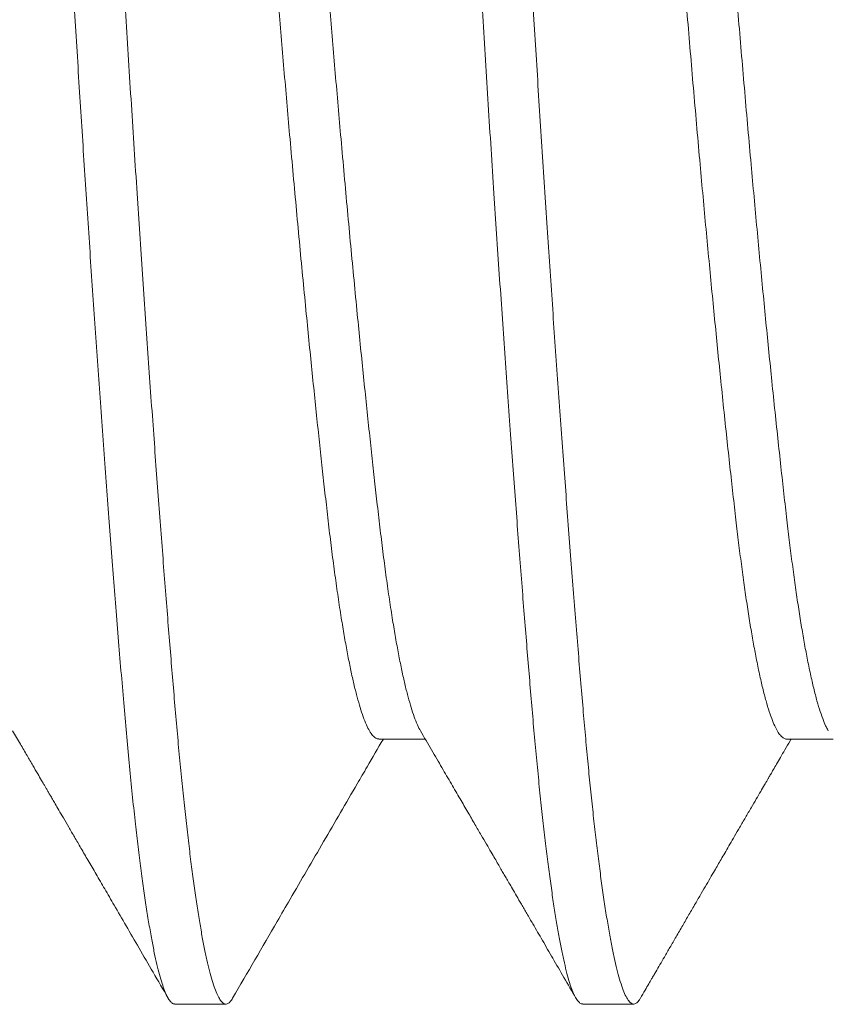
# Model space of a CAD drawing. Extents: x -3213 to 434, y -37 to 1050.
# Drawn here: x 271 to 271, y -2 to -2 of the extents above; entities that cross this region are included whole.
import ezdxf

# ---------------------------------------------------------------- set-up
doc = ezdxf.new("R2010")
doc.units = 0
doc.header["$LTSCALE"] = 0.1
doc.header["$MEASUREMENT"] = 0
doc.layers.get('0').update_dxf_attribs({"linetype": 'CONTINUOUS', "lineweight": 15})

msp = doc.modelspace()

# ---------------------------------------------------------------- linework, layer by layer
for p, q in [((271.1032226677544, -1.678813827201639), (271.1089165426779, -1.678813827201639)), ((271.153222793787, -1.678813827261012), (271.1589158379546, -1.678813827261012)), ((271.0782232445774, -1.711289779944694), (271.0844731399555, -1.711289779944694)), ((271.1282231399555, -1.711289779944694), (271.1344731490782, -1.711289779944694))]:
    msp.add_line(p, q)
at = {"color": 8}
for points, knots in [([(271.0782232445774, -1.711273451202432), (271.078202069873, -1.711278501742429), (271.0780806089737, -1.711307472306389), (271.0778617613094, -1.711170004321618), (271.0775619834837, -1.710858022885022), (271.0772616523378, -1.710350413167378), (271.0769565076772, -1.709660596399887), (271.0766472336772, -1.708781973895428), (271.0763344707491, -1.707715715931004), (271.0760189051323, -1.706461979671092), (271.0757012382949, -1.705022291521503), (271.0753771217144, -1.703373127586959), (271.0750472609346, -1.701507538925698), (271.0747124604557, -1.699419758200394), (271.0743786307772, -1.697144023472335), (271.0740466077503, -1.694686837565415), (271.0737172094072, -1.692055556341645), (271.073381430743, -1.689174173554806), (271.0730404303825, -1.686034174781598), (271.0726956221745, -1.68262928885399), (271.0723574506517, -1.679062940114138), (271.0720270609822, -1.675341412085475), (271.0716998454524, -1.671455981496893), (271.071363830663, -1.667394555103558), (271.071030881141, -1.663269192487748), (271.0707016255171, -1.65910399537991), (271.0703774732347, -1.654921825722754), (271.0700495332046, -1.650609962070023), (271.0697186035479, -1.646177907089099), (271.069385492299, -1.641635900774746), (271.0690560990143, -1.637065167564403), (271.0687312788353, -1.632481568846133), (271.0684117968389, -1.627899998721306), (271.0680933160099, -1.623259569460332), (271.0677765608368, -1.618571153933958), (271.0674622440123, -1.613845770656939), (271.0671510563565, -1.609094494223443), (271.0668436780977, -1.604328364577912), (271.0665359469328, -1.59948327170814), (271.0662288695609, -1.594569811562069), (271.0659227038964, -1.589598229154307), (271.0656236794481, -1.584636042035799), (271.0653198959862, -1.57966921403967), (271.0650099322378, -1.574684718001935), (271.0646990490528, -1.569764947582543), (271.0643881166469, -1.564921410384956), (271.0640780080502, -1.560164492258496), (271.063764562983, -1.555430134011802), (271.0634484689322, -1.550729404921031), (271.0631304326441, -1.546073349444145), (271.0628111758364, -1.541472896717595), (271.0624914290914, -1.53693877119497), (271.0621668654976, -1.532410804280461), (271.0618382727174, -1.52790396030615), (271.0615065247459, -1.523434087126065), (271.0611775000095, -1.519081064008775), (271.0608519973633, -1.514854657653773), (271.0605307708828, -1.510763853711881), (271.0602051080537, -1.506698372310852), (271.059876072363, -1.502680928958485), (271.0595451414696, -1.498728761317539), (271.0592182852704, -1.494944711803656), (271.0588826655221, -1.491318745494143), (271.0585404933892, -1.487849466369882), (271.0581918646908, -1.48454974896295), (271.0578477979808, -1.48151933159774), (271.0575095641586, -1.478750862261153), (271.0571783261927, -1.476234782725429), (271.0568450065078, -1.473897799170247), (271.0565104360513, -1.471746699794993), (271.0561754563051, -1.469787378042854), (271.0558459693971, -1.468051413921573), (271.0555227516782, -1.466532272025022), (271.055206477126, -1.4652222760583), (271.0548927968997, -1.464099337216242), (271.0545823973879, -1.463164275774846), (271.054275950792, -1.462417019748729), (271.0539740639896, -1.461856775597129), (271.0536774454193, -1.461481474479202), (271.0533815335896, -1.461286837599987), (271.0530873543104, -1.461274779895989), (271.0527824333485, -1.461475244626316), (271.0525495386787, -1.461732226413874), (271.0524171614994, -1.461987202317191), (271.0523897192965, -1.462040059618703)], [0, 0, 0, 0, 0.002577440424525409, 0.01478453842257312, 0.02651674462352613, 0.03831899784109493, 0.0501831119609051, 0.06210062768126628, 0.07406284630504353, 0.08606086617826772, 0.0980856214152665, 0.1101279225024653, 0.1227523049191683, 0.1353750647503039, 0.1479855066577845, 0.1605729983170398, 0.173127024306314, 0.1856372385031659, 0.1992227097820617, 0.2127312161350569, 0.2261504224078194, 0.2394685013519591, 0.2527535127809166, 0.266140297354343, 0.2796203837103477, 0.2920488650502445, 0.3045358021866112, 0.3170711842441382, 0.3296447588195414, 0.3422460810639739, 0.3548645651842, 0.3669157606743078, 0.3789635558698085, 0.3909986540398154, 0.4030118176172185, 0.414993910793383, 0.4269359409294873, 0.4388290983193118, 0.4506647938736559, 0.4629933134193717, 0.475240385323429, 0.4874078209045193, 0.4996257554384472, 0.5119281343012789, 0.5243058406182253, 0.5361825617880426, 0.5481107709592422, 0.5600817210976609, 0.5720864706339478, 0.584115922642962, 0.5961608658054808, 0.6082120166967361, 0.620260062917545, 0.6328682874252143, 0.6454522798022841, 0.6580015423942185, 0.6705057530638434, 0.6829548151463833, 0.6953389045987972, 0.7087633872172048, 0.7220873852882168, 0.7353687049006914, 0.7487499594606061, 0.7622251771111983, 0.7757822132538161, 0.7894084523186973, 0.8019490141142979, 0.8145265116302008, 0.8271304801487139, 0.8397503203851109, 0.8523753519537878, 0.8649948678748215, 0.8770258870763105, 0.889032931231694, 0.9010068928200732, 0.9129388164847544, 0.9248199383699033, 0.9366417232889882, 0.9483958993497077, 0.9600744897121707, 0.9722395656671002, 0.9844682085603768, 0.9967802111005098, 1, 1, 1, 1]), ([(271.0853060662121, -1.710543241907759), (271.0852834717862, -1.710586886003982), (271.0851606576375, -1.710824117636308), (271.0849416291094, -1.711074761378869), (271.08464979923, -1.711287773276753), (271.0843600436963, -1.71130621476374), (271.0840605714078, -1.71113958407844), (271.0837504529526, -1.710769327358365), (271.0834345775494, -1.710196330123994), (271.0831136426623, -1.709418161375469), (271.0827883763006, -1.708433884490733), (271.0824645448661, -1.707261545379838), (271.0821430586794, -1.705912826067889), (271.0818247567779, -1.704399920914527), (271.0815053616185, -1.70270447920173), (271.0811856048686, -1.700829982250641), (271.0808662213054, -1.698780740514353), (271.0805479428581, -1.696561859966964), (271.0802314926671, -1.694179196311937), (271.0799126256853, -1.691599222977816), (271.0795921948109, -1.688820594302927), (271.0792711181761, -1.685843327210835), (271.0789550784004, -1.68271996761557), (271.0786447781605, -1.679460614363125), (271.0783405303342, -1.676072538736394), (271.0780462143651, -1.672602766382882), (271.0777499151526, -1.669048986247534), (271.0774529610173, -1.665408844707359), (271.0771507620587, -1.661631622788763), (271.0768440464428, -1.657723710883163), (271.0765334182764, -1.653692232259504), (271.0762195527233, -1.649544994500404), (271.0759031372139, -1.645290439547368), (271.0755798229243, -1.64086840797434), (271.0752502867772, -1.636283679516838), (271.0749153078078, -1.63154270266587), (271.0745807892785, -1.626727819521806), (271.0742475722426, -1.621851350951816), (271.0739164867679, -1.616925844939006), (271.073578460927, -1.611814594166306), (271.0732346600021, -1.606527173606127), (271.0728863582748, -1.601076115562494), (271.0725445591854, -1.595629520489469), (271.0722093479153, -1.590201994069462), (271.071882785976, -1.584785698690895), (271.071551326142, -1.579365165812435), (271.0712219439997, -1.574078157085653), (271.0708959357627, -1.568931457077683), (271.0705744311314, -1.563937323264456), (271.0702486922924, -1.558958347400209), (271.0699194797629, -1.554007210528782), (271.0695875927206, -1.549096650704643), (271.0692589120395, -1.544313012721249), (271.0689343100859, -1.539665115720043), (271.0686145726021, -1.535160225022183), (271.0682953716354, -1.530736162623898), (271.0679774373226, -1.526402841358122), (271.0676614906836, -1.522169712004812), (271.0673482370643, -1.518045689783891), (271.0670383635952, -1.514039089680709), (271.0667277089293, -1.510096470273242), (271.0664171613519, -1.506231807544156), (271.0661075322695, -1.502459329688905), (271.0658042245533, -1.498840170797495), (271.0655049869951, -1.495362853529942), (271.0651984310003, -1.492018030243417), (271.0648910102179, -1.488851975117358), (271.0645829715693, -1.485866611586959), (271.0642753330021, -1.483063171228951), (271.0639639262112, -1.480403611630793), (271.0636494338038, -1.477895601990044), (271.0633325477121, -1.475546221136016), (271.0630139816744, -1.473361889687796), (271.0626944608127, -1.471348313276808), (271.0623696489159, -1.469481296923293), (271.0620403132405, -1.467775121499942), (271.0617073107412, -1.466243825166645), (271.06137653953, -1.464916462220815), (271.0610488064866, -1.463794576124842), (271.0607249074612, -1.462879435934058), (271.0603959611927, -1.462147055718875), (271.0600633699653, -1.461627060934875), (271.0597524070679, -1.461328161149895), (271.0595580037859, -1.461315431058226), (271.0594732855172, -1.461309883459863)], [0, 0, 0, 0, 0.002650750045055426, 0.01440840375919447, 0.02609084402019287, 0.03770309785367854, 0.04992379932157628, 0.06222867502655927, 0.07460859658581967, 0.08705407684105367, 0.09955530965365259, 0.1121022135061305, 0.1241120119027212, 0.1361449116579216, 0.1481916857265266, 0.1602430424414944, 0.1722896687412901, 0.18432227364833, 0.1963316314882391, 0.2083086243453307, 0.2208113905226974, 0.2332587058263625, 0.2456407551141493, 0.2579480409568042, 0.2701714235542913, 0.2823374196880199, 0.2940211146019422, 0.3057798985641644, 0.3176057750651675, 0.3294904544669028, 0.3414253859517317, 0.3534017923192556, 0.3654107073043342, 0.3774430150378879, 0.390063250120401, 0.402688352226353, 0.4153076143580636, 0.4279103594326511, 0.4404859947455648, 0.4530240653520785, 0.4666468847013558, 0.4801997885520316, 0.4936701857534141, 0.50704595959145, 0.5203243430860468, 0.533654310264538, 0.547084118115161, 0.5594724982051509, 0.5719252645231787, 0.584432575157795, 0.5969843183417399, 0.6095701597872948, 0.6221795927932943, 0.6342281896443975, 0.6462792998911306, 0.6583236116232513, 0.6703518446590787, 0.6823547936382119, 0.6943233702402347, 0.7062486440467083, 0.718121881593113, 0.7304953677156187, 0.7427929627392477, 0.7550055727288086, 0.7671752768304609, 0.7794276191146026, 0.7917608600767309, 0.8036005299938048, 0.8154971240183287, 0.8274420379239943, 0.8394264491893001, 0.8514413548261476, 0.8634776112607508, 0.8755259758345255, 0.8875771494578296, 0.9001949770087303, 0.9127949979689306, 0.9253666335177051, 0.9378994489584751, 0.9503832050910506, 0.9628079071288039, 0.9762832105653269, 0.9896645503129843, 1, 1, 1, 1]), ([(271.1282231399555, -1.711268787709104), (271.1281868876566, -1.711274158500176), (271.1280504314202, -1.711294374540545), (271.1278105791548, -1.711131706066213), (271.1275004508569, -1.710771458364336), (271.1271845781156, -1.710195754367094), (271.1268636425094, -1.709418316761758), (271.126538376342, -1.708433842546087), (271.1262145448555, -1.707261556100365), (271.1258930586822, -1.705912823242672), (271.1255747567772, -1.704399921673117), (271.1252553616187, -1.702704478998273), (271.1249356048685, -1.700829982305139), (271.1246162213055, -1.698780740499773), (271.1242979428581, -1.696561859970858), (271.123981492667, -1.694179196310914), (271.1236626256853, -1.6915992229781), (271.1233421948108, -1.688820594302856), (271.1230211181761, -1.685843327210863), (271.1227050784005, -1.682719967615556), (271.1223947781606, -1.679460614363125), (271.1220905303343, -1.676072538736394), (271.1217962143651, -1.672602766382882), (271.1214999151526, -1.669048986247534), (271.1212029610174, -1.665408844707359), (271.1209007620588, -1.661631622788763), (271.1205940464428, -1.657723710883163), (271.1202834182765, -1.653692232259504), (271.1199695527232, -1.649544994500404), (271.1196531372138, -1.645290439547368), (271.1193298229243, -1.64086840797434), (271.1190002867771, -1.636283679516838), (271.1186653078079, -1.63154270266587), (271.1183307892784, -1.626727819521806), (271.1179975722426, -1.621851350951816), (271.1176664867679, -1.616925844939006), (271.117328460927, -1.611814594166306), (271.1169846600021, -1.606527173606127), (271.1166363582748, -1.601076115562494), (271.1162945591855, -1.595629520489469), (271.1159593479154, -1.590201994069462), (271.115632785976, -1.584785698690895), (271.115301326142, -1.579365165812435), (271.1149719439996, -1.574078157085653), (271.1146459357626, -1.568931457077683), (271.1143244311314, -1.563937323264456), (271.1139986922923, -1.558958347400209), (271.113669479763, -1.554007210528782), (271.1133375927207, -1.549096650704643), (271.1130089120395, -1.544313012721249), (271.1126843100859, -1.539665115720043), (271.1123645726021, -1.535160225022183), (271.1120453716354, -1.530736162623898), (271.1117274373227, -1.526402841358122), (271.1114114906835, -1.522169712004812), (271.1110982370642, -1.518045689783891), (271.1107883635951, -1.514039089680709), (271.1104777089294, -1.510096470273242), (271.1101671613518, -1.506231807544156), (271.1098575322695, -1.502459329688905), (271.1095542245533, -1.498840170797495), (271.109254986995, -1.495362853529942), (271.1089484310003, -1.492018030243417), (271.1086410102179, -1.488851975117372), (271.1083329715693, -1.485866611586902), (271.108025333002, -1.483063171229107), (271.1077139262111, -1.480403611630225), (271.1073994338037, -1.477895601992133), (271.1070825477121, -1.475546221128171), (271.1067639816744, -1.47336188971717), (271.106444460813, -1.471348313167072), (271.1061196489152, -1.469481297341106), (271.1057903132437, -1.467775119859782), (271.1054573107294, -1.466243831263045), (271.1051265395738, -1.464916439556861), (271.1047988063237, -1.463794660283684), (271.1044749080654, -1.462879123808692), (271.1041459588694, -1.462148256010126), (271.1038133794298, -1.461622171385331), (271.1034777411135, -1.461322486658604), (271.1031509537704, -1.461253557986781), (271.1028197648209, -1.461437410814726), (271.102565378516, -1.461702857387097), (271.1024203004642, -1.461984562725393), (271.1023896681955, -1.462044042939768)], [0, 0, 0, 0, 0.004421242227544798, 0.01664187083470059, 0.02894667317708847, 0.04132652092632475, 0.05377192698066874, 0.06627308525997672, 0.07881991430686952, 0.09082964110013816, 0.1028624691142846, 0.1149091713591159, 0.1269604562229879, 0.139007010699891, 0.1510395438676347, 0.1630488301068485, 0.1750257515562072, 0.1875284431911409, 0.1999756842829753, 0.2123576597480523, 0.2246648722137427, 0.2368881819345027, 0.2490541055336467, 0.2607377307885005, 0.2724964446439677, 0.284322250638205, 0.2962068591825873, 0.3081417195104563, 0.320118054473744, 0.3321268978607675, 0.344159133856797, 0.3567792936965186, 0.3694043205306616, 0.3820235074253816, 0.3946261773614544, 0.4072017376974839, 0.419739733551077, 0.4333624716800798, 0.4469152947273228, 0.4603856116171834, 0.4737613057078489, 0.4870396100357239, 0.5003694977399474, 0.5137992255210452, 0.5261875317505805, 0.5386402238242783, 0.5511474598893673, 0.5636991282388747, 0.5762848946466956, 0.5888942524743064, 0.6009427774907683, 0.6129938158878753, 0.6250380558109028, 0.6370662171334995, 0.6490690945501475, 0.6610375997946157, 0.6729628025017094, 0.684835969258978, 0.6972093816098283, 0.70950690331427, 0.7217194404913312, 0.7338890720362916, 0.7461413412710463, 0.7584745087014636, 0.7703141080295344, 0.7822106311256695, 0.7941554738148592, 0.8061398136282031, 0.8181546476312788, 0.8301908323048153, 0.8422391250453336, 0.8542902268186334, 0.8669079791410966, 0.8795079249790235, 0.8920794855747608, 0.9046122262939418, 0.9170959079974236, 0.9295205359581682, 0.9429957590539179, 0.9563770190210206, 0.9696583440003008, 0.982982347455364, 0.9964068354984272, 1, 1, 1, 1]), ([(271.1353064493989, -1.710534598819338), (271.13524414327, -1.71064438789192), (271.1350680096378, -1.710954751390732), (271.1347832794813, -1.711218080094243), (271.1344550114703, -1.711330012826538), (271.134125781923, -1.711197753569722), (271.1337883038117, -1.710831276588793), (271.1334442444913, -1.710222812894516), (271.1330940413063, -1.709370552474981), (271.1327486856194, -1.708303556456217), (271.1324094579487, -1.707045133776392), (271.1320775021738, -1.705618603546883), (271.1317437151851, -1.703989378794988), (271.1314089314818, -1.702160707811318), (271.1310739944215, -1.700136864945692), (271.1307447993543, -1.69795655997139), (271.1304221088103, -1.695635610164077), (271.1301065819332, -1.69318973558474), (271.1297938694366, -1.690589428313389), (271.1294846549779, -1.68784213096926), (271.1291795853942, -1.684955842689833), (271.1288793192458, -1.681939044279305), (271.1285843252797, -1.678800627224279), (271.1282906241959, -1.675493666286387), (271.1279957981881, -1.672002746844798), (271.1276890540339, -1.668310564326122), (271.127376687563, -1.664463495056156), (271.1270587074301, -1.660467691990691), (271.1267359844541, -1.656330742562703), (271.1264141918937, -1.652126083778471), (271.126094257187, -1.647869033674867), (271.125777025759, -1.643574366330812), (271.1254582404896, -1.639185150143378), (271.1251386281771, -1.63471112168361), (271.1248189225422, -1.630162445479273), (271.1244998579992, -1.625549633085727), (271.1241821635367, -1.620883456654456), (271.1238615736989, -1.6161005026637), (271.1235389312515, -1.611209851356792), (271.1232151586336, -1.606221952168811), (271.1228959613979, -1.601225008961167), (271.1225821747523, -1.596231461557581), (271.122274032461, -1.591253494617648), (271.1219775667397, -1.58636505787223), (271.1216858388606, -1.581552949714792), (271.1213921134596, -1.576802642241676), (271.1210932061359, -1.572037148413715), (271.1207892783932, -1.56726702833487), (271.120481061035, -1.562503065338563), (271.1201691718588, -1.557756225518988), (271.1198542942651, -1.553037561781922), (271.1195320784616, -1.548283706194086), (271.1192031715275, -1.543508789588715), (271.1188683244759, -1.538728223609541), (271.1185334259347, -1.53402740599917), (271.1181993203313, -1.529418101314024), (271.1178668444011, -1.524911560061328), (271.1175268762977, -1.520386069432492), (271.1171805417753, -1.51586456177971), (271.1168291371074, -1.51137206978318), (271.116483597299, -1.50704924637394), (271.1161447155008, -1.50290570002001), (271.1158132545069, -1.498943820156784), (271.1154866945669, -1.495150723320153), (271.1151608809706, -1.491618143498799), (271.1148384271753, -1.48832761989725), (271.1145198283648, -1.485273858206954), (271.1141965762129, -1.482370906253907), (271.1138693727345, -1.479628052280974), (271.1135390110245, -1.477053937876137), (271.1132113447904, -1.474692857611844), (271.112887261369, -1.47254212401184), (271.1125675646272, -1.470597721632062), (271.1122479381195, -1.468830762623954), (271.1119291153101, -1.467245061289178), (271.1116118236548, -1.465843580622606), (271.1112967798905, -1.464628462799952), (271.1109846800006, -1.463600830477718), (271.110671351117, -1.462748275796971), (271.1103576165673, -1.462079027413553), (271.1100445399157, -1.461608752344334), (271.1097493912445, -1.461332806815664), (271.1095610066375, -1.461310556498747), (271.1094732083218, -1.461300186541353)], [0, 0, 0, 0, 0.007333553090885693, 0.02073127263270017, 0.03402566400574676, 0.04733178348021137, 0.0607403104910566, 0.07423947775054733, 0.08781700362833815, 0.1014601531411056, 0.114012986506591, 0.1265996017647582, 0.1392094878769509, 0.1518320152887732, 0.1644564897839764, 0.1770722071691043, 0.189096594194657, 0.2010941009126738, 0.2130556637431629, 0.224972383968119, 0.2368355664233794, 0.2486367558978553, 0.260367770880728, 0.272020734351029, 0.2841916937676104, 0.2964465263728363, 0.3087819817717113, 0.3211887858252805, 0.3336573208191471, 0.3461776668058166, 0.3581679640843766, 0.3701871679943876, 0.3822261147023779, 0.3942755486688054, 0.4063261654528462, 0.418368655090112, 0.430393745535222, 0.4423922456597207, 0.4549236280110484, 0.4674056447284752, 0.4798283092412351, 0.4921819266242619, 0.50445713586253, 0.5166449481673963, 0.5282768739025056, 0.539988799803696, 0.5517729307047127, 0.5636211596317697, 0.575525097800219, 0.5874761076373124, 0.5994653385399097, 0.6114837650208821, 0.6240957513357408, 0.6367190850419712, 0.6493430677923011, 0.6619569979135158, 0.6745502251871568, 0.6871122049685103, 0.7007681678533934, 0.7143613920001431, 0.727879050624497, 0.7413087558425159, 0.7546386211514051, 0.7679169031706101, 0.7812925747889874, 0.7936371796535004, 0.8060519849013265, 0.8185273339053715, 0.8310532730727394, 0.843619597237632, 0.8562158981552213, 0.8682579776236635, 0.8803084794012743, 0.8923580940607996, 0.9043975163177155, 0.9164174884178503, 0.9284088429680727, 0.9403625447139765, 0.9522697307914473, 0.9646845360392684, 0.9770291409037766, 0.9892942275300022, 1, 1, 1, 1]), ([(271.1782231490782, -1.711283678109412), (271.1782170866855, -1.71128569476801), (271.1781014107675, -1.711324174432677), (271.1778758981537, -1.711181716258226), (271.1775382723376, -1.71083561931272), (271.1771942530038, -1.710221638367686), (271.1768440390013, -1.709370870530508), (271.1764986861834, -1.708303478629448), (271.1761594578024, -1.707045153950746), (271.1758275022132, -1.705618598124092), (271.1754937151745, -1.703989380250791), (271.1751589314847, -1.70216070742096), (271.1748239944208, -1.70013686505037), (271.1744947993545, -1.697956559944801), (271.1741721088102, -1.69563561017104), (271.1738565819333, -1.693189735582893), (271.1735438694367, -1.690589428313887), (271.1732346549779, -1.687842130969118), (271.1729295853942, -1.684955842689861), (271.1726293192459, -1.681939044279305), (271.1723343252797, -1.678800627224293), (271.1720406241959, -1.675493666286387), (271.1717457981881, -1.672002746844798), (271.171439054034, -1.668310564326122), (271.1711266875629, -1.664463495056156), (271.1708087074301, -1.660467691990691), (271.170485984454, -1.656330742562703), (271.1701641918937, -1.652126083778471), (271.169844257187, -1.647869033674867), (271.169527025759, -1.643574366330812), (271.1692082404895, -1.639185150143378), (271.168888628177, -1.63471112168361), (271.1685689225422, -1.630162445479273), (271.1682498579993, -1.625549633085727), (271.1679321635366, -1.620883456654456), (271.167611573699, -1.6161005026637), (271.1672889312515, -1.611209851356792), (271.1669651586336, -1.606221952168811), (271.166645961398, -1.601225008961167), (271.1663321747523, -1.596231461557581), (271.166024032461, -1.591253494617648), (271.1657275667397, -1.58636505787223), (271.1654358388606, -1.581552949714792), (271.1651421134595, -1.576802642241676), (271.164843206136, -1.572037148413715), (271.1645392783932, -1.56726702833487), (271.164231061035, -1.562503065338563), (271.1639191718588, -1.557756225518988), (271.163604294265, -1.553037561781922), (271.1632820784616, -1.548283706194086), (271.1629531715275, -1.543508789588715), (271.1626183244759, -1.538728223609541), (271.1622834259348, -1.53402740599917), (271.1619493203314, -1.529418101314024), (271.1616168444011, -1.524911560061328), (271.1612768762977, -1.520386069432492), (271.1609305417753, -1.51586456177971), (271.1605791371073, -1.51137206978318), (271.160233597299, -1.50704924637394), (271.1598947155009, -1.50290570002001), (271.1595632545068, -1.498943820156784), (271.159236694567, -1.495150723320153), (271.1589108809706, -1.491618143498799), (271.1585884271752, -1.48832761989725), (271.1582698283648, -1.485273858206911), (271.1579465762128, -1.482370906254035), (271.1576193727345, -1.479628052280519), (271.1572890110244, -1.477053937877857), (271.1569613447904, -1.47469285760552), (271.156637261369, -1.472542124034264), (271.1563175646273, -1.470597721548161), (271.1559979381188, -1.468830762936976), (271.1556791153123, -1.467245060122893), (271.1553618236464, -1.465843584963197), (271.1550467799213, -1.464628446664124), (271.1547346798859, -1.463600890393382), (271.1544213515509, -1.462748049122171), (271.1541076148749, -1.462079911621844), (271.1537945461662, -1.461605486616394), (271.1534870637072, -1.461333368231083), (271.1531870378865, -1.461257171088691), (271.1528848601293, -1.461385804027246), (271.1526186233579, -1.461642244130376), (271.1524520175185, -1.461933294359129), (271.1523897655175, -1.46204204480391)], [0, 0, 0, 0, 0.0007359246930420741, 0.01404210675278041, 0.02745069683057276, 0.04094992758333661, 0.05452751732295997, 0.06817073100622037, 0.08072362341390167, 0.0933102978731577, 0.1059202432958936, 0.1185428300777174, 0.1311673639520802, 0.1437831406751787, 0.1558075842573822, 0.1678051474056185, 0.1797667664972652, 0.1916835427724617, 0.2035467810261481, 0.2153480260074662, 0.2270790961671157, 0.2387321144470784, 0.2509031311097132, 0.2631580213554898, 0.2754935347741244, 0.2879003971830411, 0.3003689908226065, 0.3128893956986677, 0.3248797493735375, 0.3368990098158206, 0.3489380131489432, 0.3609875037898297, 0.3730381772538929, 0.3850807235329551, 0.3971058705380245, 0.4091044270974151, 0.421635868390044, 0.4341179438165809, 0.446540666759288, 0.4588943422474991, 0.4711696092221593, 0.4833574788523465, 0.4949894592981667, 0.5067014402863484, 0.5184856266139724, 0.5303339112691215, 0.5422379054276909, 0.554188971476306, 0.5661782587701975, 0.5781967417797853, 0.5908087874150655, 0.6034321804950897, 0.6160562226222663, 0.6286702120730452, 0.6412634985788745, 0.653825537445444, 0.6674815645610878, 0.6810748526435068, 0.6945925748481078, 0.7080223432326854, 0.721352271238537, 0.7346306157120822, 0.7480063502428714, 0.7603510131701785, 0.7727658768109856, 0.7852412844927792, 0.7977672825758462, 0.8103336658463887, 0.8229300260106232, 0.8349721621189327, 0.847022720576025, 0.8590723919108592, 0.871111870795144, 0.8831318994311641, 0.8951233103826692, 0.907077068352756, 0.9189843104356235, 0.9313991740764258, 0.943743837003728, 0.956008981318734, 0.9681870764718344, 0.9803860052069234, 0.9926712627328378, 1, 1, 1, 1]), ([(271.1583325422506, -1.677794345240374), (271.1582531814907, -1.677658106440235), (271.1580567303265, -1.677320858271786), (271.1577267485371, -1.676548801725675), (271.1573432753714, -1.67548473371251), (271.1569441500583, -1.674161757360212), (271.1565429114698, -1.67262615145181), (271.1561409546415, -1.670880041109458), (271.1557518724285, -1.66898938478265), (271.1553768920384, -1.666982002536018), (271.1550169223582, -1.664884538344255), (271.1546608893561, -1.662639782102888), (271.154309780014, -1.660256181905924), (271.1539646110322, -1.657742846992848), (271.1536260624802, -1.655109448397967), (271.1532841946834, -1.652269773210621), (271.1529351825105, -1.64920111943009), (271.1525647282022, -1.645879785719716), (271.1521865327501, -1.64239594364466), (271.1518008612562, -1.638758371267572), (271.1514211484118, -1.635092718241724), (271.1510490567138, -1.631423431471221), (271.1506860687724, -1.627772722950725), (271.150321321356, -1.624033269389502), (271.1499559041499, -1.620215995447156), (271.149590913372, -1.616332334204573), (271.149227440837, -1.612394082136889), (271.1488546013362, -1.608281390335835), (271.1484738565579, -1.604002448116349), (271.1480868750117, -1.599568674912478), (271.147707065752, -1.595130556324891), (271.1473350130772, -1.590703904259756), (271.1469839452612, -1.586423663286228), (271.1466443392419, -1.582279455917631), (271.1463072051805, -1.578257630633304), (271.1459635275938, -1.574224008832958), (271.1456136315182, -1.570190374043024), (271.1452586144903, -1.56616874295027), (271.144899428666, -1.562171294237844), (271.1445250135137, -1.558077901649584), (271.1441362446662, -1.553907224180323), (271.1437343247047, -1.549681335897889), (271.1433328162054, -1.545545493008023), (271.1429331749373, -1.541514445238919), (271.1425487658378, -1.53771988329787), (271.1421805480602, -1.53416163072106), (271.1418291432911, -1.530836319753918), (271.1414836046139, -1.527636607487667), (271.1411447233572, -1.524569591519525), (271.140813260203, -1.521637009353656), (271.1404866827204, -1.518829265318049), (271.1401401888979, -1.516048421805623), (271.1397751229815, -1.513307673125853), (271.1393910376768, -1.510634685222259), (271.1390006730905, -1.508126449098969), (271.1386052926638, -1.505794455692568), (271.1382184104071, -1.503714251540631), (271.1378416132093, -1.501874420671358), (271.1374762039387, -1.500261494724215), (271.1371111608094, -1.49882124006375), (271.1367475757193, -1.497557506684105), (271.1363865258238, -1.496473207403385), (271.1360290679208, -1.495569673383374), (271.1356645429498, -1.494825127340052), (271.1352945912307, -1.494254788628711), (271.1349207291146, -1.493901368265471), (271.1346491070859, -1.493748482916049), (271.1345007971794, -1.493778626378701), (271.1344730609403, -1.493784263670948)], [0, 0, 0, 0, 0.01003600530148592, 0.0248433221870248, 0.04119678723905915, 0.05760010854704295, 0.07403336945878435, 0.09047643059197635, 0.1069090793833035, 0.1218221270438282, 0.1366949549649235, 0.1515128386604768, 0.1662613859326346, 0.1809266184609056, 0.1954950472516453, 0.2099537410026795, 0.2258127141575364, 0.2418035056671202, 0.2579153017641067, 0.2741302892559855, 0.2904299238356365, 0.3053053751417574, 0.320220220137087, 0.3351594776355503, 0.3501080162689409, 0.3650506473726146, 0.3799722187644234, 0.3948577079546098, 0.4111721346792918, 0.4274057388855541, 0.4435398428052147, 0.4595564764322964, 0.4754384878973358, 0.4898711010905183, 0.5044162409608471, 0.5190611086450965, 0.5337923334386251, 0.5485960394758232, 0.5634579196805074, 0.5783633160813568, 0.5947914114895299, 0.6112339980123623, 0.6276708666337062, 0.6440818510472112, 0.66044697771245, 0.6752682948817598, 0.6900210650638127, 0.7046912849043001, 0.71926543636208, 0.7337305554890632, 0.748139349676892, 0.7626544900444692, 0.7787397333678816, 0.7949323758634702, 0.8112140327811684, 0.8275656796515604, 0.8439677812851013, 0.8589060785257888, 0.8738544999002141, 0.8887978574683116, 0.9037209945639985, 0.9186088790749463, 0.9334466947868554, 0.9482199294010754, 0.9643787798243643, 0.9804242656754071, 0.9963390358800428, 1, 1, 1, 1]), ([(271.1032228705583, -1.678794725132024), (271.103186704203, -1.678799917506938), (271.103030097256, -1.678822401442021), (271.1027490757214, -1.678661625737805), (271.1023747386516, -1.678289967019468), (271.1019925740657, -1.677687054420447), (271.1016037330311, -1.676868548616882), (271.1012215386735, -1.675860878745668), (271.1008476786325, -1.674688909719935), (271.1004835789364, -1.673375810795919), (271.1001183243787, -1.671887158493265), (271.099753008693, -1.670227104826454), (271.0993887274094, -1.668400862565905), (271.0990265649841, -1.666414602588533), (271.0986556972109, -1.664204583080137), (271.0982776213527, -1.661761145853406), (271.0978940491514, -1.659076965389191), (271.0975182266502, -1.656241313156572), (271.0971505861571, -1.653265031646827), (271.0968027403889, -1.650239150490025), (271.0964578232999, -1.647171709761126), (271.096117116104, -1.644067165224174), (271.0957698248626, -1.640831815904734), (271.0954169759991, -1.637473006158944), (271.0950595145183, -1.633998992605557), (271.0946984650271, -1.630418847845123), (271.0943227400105, -1.626619676642905), (271.0939332937368, -1.622602201061158), (271.0935313998408, -1.618370520580003), (271.0931306529533, -1.614065280141775), (271.0927325005716, -1.609702417563897), (271.0923502096285, -1.60543063093384), (271.0919846667655, -1.601269422244757), (271.0916363650177, -1.597234591775463), (271.0912945666383, -1.593203072959101), (271.0909593566379, -1.589185677504036), (271.0906327814007, -1.58517641328392), (271.0903013169172, -1.581164127289172), (271.0899510301234, -1.577002334170631), (271.0895820044838, -1.572697053246502), (271.0891945949281, -1.568264190067326), (271.0888015253192, -1.563852874448374), (271.0884041412251, -1.559479396937933), (271.0880159951164, -1.55529104981912), (271.0876386284499, -1.55129605974996), (271.0872732868891, -1.547499269013928), (271.0869089194543, -1.543783396007443), (271.0865466119703, -1.540159207664532), (271.086187426273, -1.536636859696872), (271.0858324108339, -1.533225772894314), (271.0854709535023, -1.529825924895862), (271.0851048677933, -1.526459506343018), (271.0847350207283, -1.523149651484134), (271.0843755695041, -1.519995455638922), (271.084010315474, -1.51698763859166), (271.0836476423773, -1.514207864095967), (271.083289281592, -1.51164785625703), (271.0829367067414, -1.50930193242043), (271.0825794776473, -1.507097274241518), (271.0822186000186, -1.505042127377338), (271.0818551276079, -1.503143937676628), (271.0814901371278, -1.501409362395892), (271.0811125526698, -1.499791673834084), (271.0807235887789, -1.498317474379251), (271.0803246492775, -1.497008879972613), (271.0799296566605, -1.495930774046885), (271.079609105159, -1.49518933407238), (271.079422285561, -1.494887343398448), (271.0793638949744, -1.494792956017379)], [0, 0, 0, 0, 0.004781934324226877, 0.02070665207864407, 0.03676088814869397, 0.05292723172713797, 0.06918748590169982, 0.0855227819679531, 0.1004220994023949, 0.1153525119379132, 0.1302989434472106, 0.1452462190263418, 0.1601791585575125, 0.175082670353232, 0.1899418434235021, 0.2062179813481319, 0.2224037815838462, 0.2384809090333902, 0.2544317937680892, 0.2702782324980185, 0.2847750439932497, 0.2993773469799518, 0.3140720170070036, 0.328845393876883, 0.343683352466332, 0.3585713803369461, 0.3734946611317674, 0.3899327562289256, 0.4063751399806529, 0.4228016058748089, 0.4391920661750535, 0.4555267004965795, 0.4703118333520496, 0.4850205832822574, 0.4996392074893927, 0.5141544876273719, 0.5285634205615702, 0.5430286789772918, 0.5576029707737185, 0.5737448648375133, 0.5899849613623853, 0.6063045368689813, 0.622684292002874, 0.6391044855170834, 0.654050424696967, 0.6689980520004049, 0.68393218513672, 0.6988377250658518, 0.7136997483797994, 0.7285035969660854, 0.7432349636107699, 0.7593389348688696, 0.7753206714153109, 0.7911744892174889, 0.8070950195146787, 0.8231455823543361, 0.8378354746076309, 0.8526048454866195, 0.8674395937196613, 0.8823252262464438, 0.8972469413223001, 0.912189716312811, 0.9271383988899297, 0.9435703609690452, 0.9599709658421659, 0.9763203179824932, 0.9925989000215834, 1, 1, 1, 1]), ([(271.1083324110289, -1.677794187567104), (271.1083024965982, -1.677748590864924), (271.1081445808148, -1.677507889678695), (271.1078534857838, -1.676857195343546), (271.107471598585, -1.675863629806573), (271.1070976631722, -1.674688199800913), (271.1067335830876, -1.673376001413276), (271.1063683232659, -1.671887107389297), (271.1060030089909, -1.670227118506221), (271.1056387273298, -1.668400858910376), (271.1052765650053, -1.666414603561025), (271.1049056972046, -1.664204582792069), (271.1045276213545, -1.661761145933072), (271.1041440491509, -1.659076965368046), (271.1037682266503, -1.656241313162171), (271.1034005861571, -1.653265031645335), (271.1030527403889, -1.65023915049038), (271.1027078233, -1.647171709761027), (271.1023671161039, -1.644067165224202), (271.1020198248626, -1.64083181590472), (271.1016669759991, -1.637473006158944), (271.1013095145183, -1.633998992605557), (271.1009484650272, -1.630418847845123), (271.1005727400104, -1.626619676642905), (271.1001832937368, -1.622602201061158), (271.0997813998408, -1.618370520580003), (271.0993806529532, -1.614065280141775), (271.0989825005715, -1.609702417563897), (271.0986002096284, -1.60543063093384), (271.0982346667655, -1.601269422244757), (271.0978863650178, -1.597234591775463), (271.0975445666384, -1.593203072959101), (271.0972093566379, -1.589185677504036), (271.0968827814007, -1.58517641328392), (271.0965513169172, -1.581164127289172), (271.0962010301234, -1.577002334170631), (271.0958320044837, -1.572697053246502), (271.0954445949282, -1.568264190067326), (271.0950515253193, -1.563852874448374), (271.0946541412251, -1.559479396937933), (271.0942659951164, -1.55529104981912), (271.0938886284499, -1.55129605974996), (271.0935232868891, -1.547499269013928), (271.0931589194544, -1.543783396007443), (271.0927966119704, -1.540159207664532), (271.092437426273, -1.536636859696872), (271.0920824108339, -1.533225772894314), (271.0917209535023, -1.52982592489589), (271.0913548677934, -1.526459506342961), (271.0909850207283, -1.523149651484418), (271.0906255695041, -1.519995455637899), (271.090260315474, -1.516987638595525), (271.089897642377, -1.514207864081955), (271.089539281593, -1.511647856304522), (271.0891867067376, -1.509301932241259), (271.0888294776615, -1.507097274914502), (271.0884685999653, -1.505042124853917), (271.0881051278075, -1.503143947124032), (271.087740136382, -1.501409327079545), (271.0873625555713, -1.499791811217294), (271.086973576757, -1.498316905179239), (271.0865746938489, -1.49701099030297), (271.0861794912265, -1.4959229412071), (271.085789346451, -1.495055589848947), (271.0853979118059, -1.494390964354894), (271.0850069038055, -1.49396185527941), (271.0846976491308, -1.493760331462527), (271.0845214596143, -1.493786256827208), (271.0844731715932, -1.493793362156639)], [0, 0, 0, 0, 0.003800071275754157, 0.02006025918590644, 0.03639548868193657, 0.05129474539811021, 0.06622509708864042, 0.0811714676876687, 0.09611868235309087, 0.1110515610289754, 0.1259550120893337, 0.1408141246049335, 0.1570901962004237, 0.1732759304751459, 0.1893529924065654, 0.2053038121376091, 0.2211501862895253, 0.2356469387067959, 0.2502491821856345, 0.2649437923284051, 0.2797171089932543, 0.294555007114487, 0.3094429743128407, 0.3243661942917374, 0.340804222399742, 0.3572465391448382, 0.3736729380972323, 0.3900633316024464, 0.4063978993564459, 0.4211829719589774, 0.435891661947525, 0.4505102265802838, 0.4650254475650385, 0.4794343217794024, 0.4938995212457497, 0.508473753648465, 0.524615581930196, 0.5408556122728058, 0.5571751212732435, 0.5735548096557318, 0.5899749362537406, 0.6049208145253614, 0.6198683809136569, 0.6348024531898218, 0.6497079323753273, 0.6645698951229891, 0.6793736833800652, 0.6941049899909212, 0.7102088956215014, 0.7261905670385588, 0.7420443202326523, 0.7579647856498882, 0.7740152830796784, 0.7887051154681625, 0.8034744261584461, 0.8183091139363546, 0.8331946858006383, 0.8481163400669507, 0.8630590541620936, 0.8780076758197695, 0.8944395709347249, 0.9108401089714735, 0.9271893944842957, 0.9434679101842859, 0.9596566549131842, 0.9767077828368202, 0.9936163337357864, 1, 1, 1, 1]), ([(271.1532229206297, -1.678809364179601), (271.1532169343944, -1.67881083726421), (271.1531013341103, -1.67883928402499), (271.1528758891598, -1.678733819179671), (271.1525382651249, -1.678477657326868), (271.1521942465431, -1.678023186497883), (271.1518440325534, -1.677393449669113), (271.1514768508364, -1.676553444103222), (271.1510932467247, -1.675483433713184), (271.1506941577596, -1.674162106850135), (271.1502929094028, -1.672626057648118), (271.149890955197, -1.670880066314057), (271.149501872295, -1.668989378721692), (271.1491268920726, -1.666982004088526), (271.1487669223491, -1.664884537930378), (271.1484108893585, -1.662639782213065), (271.1480597800135, -1.660256181876649), (271.1477146110324, -1.657742847000621), (271.1473760624801, -1.655109448395921), (271.1470341946833, -1.652269773211218), (271.1466851825105, -1.64920111942992), (271.1463147282021, -1.645879785719744), (271.1459365327501, -1.642395943644646), (271.1455508612562, -1.638758371267572), (271.1451711484118, -1.635092718241724), (271.1447990567137, -1.631423431471221), (271.1444360687724, -1.627772722950725), (271.144071321356, -1.624033269389502), (271.1437059041499, -1.620215995447156), (271.1433409133721, -1.616332334204573), (271.1429774408369, -1.612394082136889), (271.1426046013362, -1.608281390335835), (271.142223856558, -1.604002448116349), (271.1418368750117, -1.599568674912478), (271.141457065752, -1.595130556324891), (271.1410850130771, -1.590703904259756), (271.1407339452612, -1.586423663286228), (271.1403943392419, -1.582279455917631), (271.1400572051805, -1.578257630633304), (271.1397135275938, -1.574224008832958), (271.1393636315182, -1.570190374043024), (271.1390086144903, -1.56616874295027), (271.138649428666, -1.562171294237844), (271.1382750135136, -1.558077901649584), (271.1378862446662, -1.553907224180323), (271.1374843247047, -1.549681335897889), (271.1370828162054, -1.545545493008023), (271.1366831749373, -1.541514445238919), (271.1362987658378, -1.53771988329787), (271.1359305480602, -1.534161630721046), (271.1355791432912, -1.530836319753933), (271.1352336046139, -1.527636607487638), (271.1348947233572, -1.524569591519624), (271.134563260203, -1.521637009353258), (271.1342366827205, -1.518829265319541), (271.1338901888978, -1.516048421799711), (271.1335251229821, -1.513307673150608), (271.1331410376748, -1.51063468512932), (271.1327506730981, -1.508126449448456), (271.1323552926352, -1.50579445438065), (271.1319684105101, -1.503714256267488), (271.1315916128631, -1.50187440477079), (271.1312262052357, -1.500261554287308), (271.1308611559721, -1.498821017937688), (271.1304975937276, -1.497558333616071), (271.1301364588847, -1.49647013359605), (271.1297793163686, -1.495581081967076), (271.1295213856566, -1.495016880171734), (271.1293841829233, -1.494811672044806), (271.1293631957294, -1.494780282416743)], [0, 0, 0, 0, 0.0007885393058537351, 0.01522749528269892, 0.02977828111392167, 0.04442806475902315, 0.05916344584601704, 0.073970522775229, 0.09032372281521314, 0.1067267783032135, 0.1231597729097926, 0.1396025675790072, 0.1560349500750915, 0.1709477560658954, 0.1858203429690408, 0.2006379865370293, 0.2153862948052368, 0.230051289679694, 0.244619482385349, 0.2590779418295827, 0.2749366579857561, 0.2909271903605065, 0.3070387253617494, 0.3232534500856421, 0.3395528205255794, 0.3544280307712379, 0.3693426340677202, 0.3842816494717256, 0.3992299458602551, 0.4141723348148006, 0.4290936643987593, 0.4439789123658168, 0.4602930747110746, 0.4765264158476621, 0.4926602583100754, 0.5086766323835455, 0.5245583864765597, 0.5389907657855838, 0.5535356699482308, 0.5681803003086838, 0.5829112863789773, 0.5977147525183634, 0.6125763918825081, 0.6274815467376272, 0.6439093759243462, 0.6603516959908924, 0.6767882982486101, 0.693199016717949, 0.7095638781821583, 0.724384955168263, 0.7391374862779322, 0.7538074683837852, 0.7683813836637431, 0.782846268379801, 0.7972548290694643, 0.8117697342155094, 0.8278547168734727, 0.8440470969631815, 0.8603284900324986, 0.8766798719203044, 0.8930817077536269, 0.9080197629154176, 0.922967942046882, 0.937911057454079, 0.952833952716543, 0.9677215959655451, 0.9825591712268861, 0.9973321664370911, 1, 1, 1, 1])]:
    msp.add_open_spline(points, degree=3, knots=knots, dxfattribs=at)
for points, knots in [([(271.0583327251951, -1.677813292142291), (271.0586467225486, -1.678351328094594), (271.059236094898, -1.679361220406905), (271.0600619347971, -1.6807769323612), (271.0607717333982, -1.681994034769604), (271.0613654788722, -1.683012383497983), (271.0618024975508, -1.683762064059282), (271.0621063754245, -1.684283412545158), (271.0623155903065, -1.684642378284211), (271.0624816024617, -1.684927236084905), (271.0626141181734, -1.685154629112889), (271.0627177538055, -1.685332470679826), (271.0628248053472, -1.685516180019805), (271.0629921912046, -1.685803438580651), (271.0632325211257, -1.686215905900143), (271.0635848501314, -1.686820649527364), (271.0640300956544, -1.687584969573082), (271.0645860623537, -1.688539502683584), (271.0652239896884, -1.68963494841829), (271.0659412954955, -1.690866940660515), (271.0667329950368, -1.692226985152319), (271.0676141992933, -1.693741123179239), (271.0685849061391, -1.695409443005689), (271.0696451133841, -1.697232035154501), (271.0708717423685, -1.699341264654864), (271.0722763806401, -1.701757284425172), (271.0738705905379, -1.704500258958364), (271.0755891368573, -1.707458047752953), (271.076775985304, -1.709501538780033), (271.0773902058302, -1.710559090936146)], [0, 0, 0, 0, 0.04932639528773891, 0.09258553667724254, 0.1297735957426707, 0.1608872139824367, 0.1859235367376916, 0.1984840575753032, 0.2086692603367269, 0.2188225147557678, 0.2245907259407391, 0.2295086248479115, 0.2351204659769559, 0.241426300381351, 0.2558334402428611, 0.2729190044543894, 0.2968437437582485, 0.3258721538370903, 0.3603840902268641, 0.3972177160730153, 0.4387528679640234, 0.4849912371058671, 0.5359346276390008, 0.5915849878138101, 0.651944433706592, 0.7291310174931572, 0.812866011174453, 0.9031539895512047, 0.9999999999999999, 0.9999999999999999, 0.9999999999999999, 0.9999999999999999]), ([(271.1083326883062, -1.677813228945583), (271.1087873779568, -1.678592380049396), (271.1096634240124, -1.680093562780089), (271.1109268990742, -1.68226004008058), (271.1120899825008, -1.684255161983048), (271.113152643201, -1.686078719752759), (271.1141148969301, -1.687730501935649), (271.1149767478036, -1.689210342121656), (271.1157382019584, -1.690518101308898), (271.1163992650396, -1.691653667545042), (271.1169599421221, -1.692616949961989), (271.1174290303202, -1.693422984495884), (271.1178302962679, -1.694112555111859), (271.118187784745, -1.6947269519237), (271.1185167347953, -1.695292349214798), (271.1188429746355, -1.695853131220291), (271.1192019086512, -1.6964701602561), (271.119630154033, -1.697206407099189), (271.1201387543563, -1.698080896104786), (271.1207289023723, -1.699095724372784), (271.1213933524133, -1.700238482149958), (271.1222535416015, -1.701718105199747), (271.1233143087932, -1.703543104307629), (271.1245876848741, -1.705734425408908), (271.1259571388749, -1.708091625725332), (271.1269019612712, -1.709718427851344), (271.1273904288034, -1.710559474828203)], [0, 0, 0, 0, 0.07143161841801522, 0.1376265931859799, 0.1985799086147685, 0.2542868366951492, 0.3047429904370585, 0.3499443784628191, 0.3898874653545272, 0.4245692469207668, 0.4539873609008741, 0.4781402847959208, 0.4984109786319653, 0.5171588770442525, 0.5344233670139232, 0.5502042112996537, 0.5685283354155806, 0.590944083932256, 0.6176440426180052, 0.6486291668213287, 0.6838967260520727, 0.7223104920911754, 0.7841439205560898, 0.8510348442586761, 0.9229859047453746, 1, 1, 1, 1]), ([(271.0853056603927, -1.710559391872282), (271.0871232495083, -1.707430379267068), (271.0894690884369, -1.70339197503465), (271.0931868795695, -1.6969978861613), (271.0964604348601, -1.691371177263919), (271.0996117925389, -1.685960793961458), (271.1020527411716, -1.681773444263671), (271.1031185879597, -1.679946752714146), (271.1037796327972, -1.678813827201639)], [0, 0, 0, 0, 0.2955629778713023, 0.3814630784128435, 0.6041205181811, 0.8272582726060104, 0.8928645013511175, 1, 1, 1, 1]), ([(271.135305831725, -1.710559096882848), (271.1354939185278, -1.710235233881848), (271.1358330974994, -1.709651208219201), (271.1362864182827, -1.70887073043953), (271.1366369912143, -1.7082671902906), (271.1369212597991, -1.70777782467731), (271.1372633166282, -1.707189003468715), (271.1376992882946, -1.706438567561024), (271.1382801690078, -1.705438796465033), (271.1389389325241, -1.704305108579151), (271.1396883270247, -1.70301562894919), (271.1404659676369, -1.701677753462478), (271.1412549891818, -1.700320519206842), (271.1420132892114, -1.69901634724947), (271.1427301199799, -1.69778370143108), (271.1433795587856, -1.696667115515568), (271.1439609268004, -1.695667708731593), (271.1444543884515, -1.694819530144189), (271.1448898881413, -1.694071061303719), (271.1453088445064, -1.693351096631504), (271.1457725023197, -1.692554403438622), (271.1462923183858, -1.691661330389552), (271.146868294966, -1.690671916532851), (271.1475004344034, -1.689586207523933), (271.1481758691237, -1.68842635680109), (271.1488491166133, -1.687270500078315), (271.1494730817591, -1.686199471693827), (271.1500135313346, -1.685271967828628), (271.1504688637865, -1.684490665966125), (271.1507998352429, -1.683922832273241), (271.1510576872931, -1.683480486747486), (271.1512974016083, -1.68306928489041), (271.1516132188472, -1.68252758891815), (271.1520088751977, -1.681849037264742), (271.1524843704816, -1.681033684614521), (271.1530397182676, -1.680081609075517), (271.1534802606391, -1.679326452791758), (271.1537357312895, -1.678888696646327), (271.1537794244067, -1.678813827261012)], [0, 0, 0, 0, 0.03059015676525037, 0.0551635615030478, 0.07372122772105126, 0.08759937663076339, 0.1013892825329514, 0.1293419698108338, 0.1584874323128878, 0.1958319510193784, 0.2364383633996689, 0.28030545059637, 0.3222267312213892, 0.3646670273532445, 0.4035256561762971, 0.4386938028885766, 0.4701725588056618, 0.497962893642427, 0.5188439148406228, 0.5409029763711395, 0.5659999821582027, 0.5941343332961616, 0.6253051134335837, 0.6595111533544479, 0.6967510723314176, 0.7349344522173303, 0.7687679860763762, 0.7979939970347114, 0.8226141193352359, 0.842629745717049, 0.8516770433670867, 0.8644344642956331, 0.8815068394545275, 0.9028930732233919, 0.9285917691781317, 0.9586012507001044, 0.9929195764686467, 1, 1, 1, 1])]:
    msp.add_open_spline(points, degree=3, knots=knots)

doc.saveas('drawing.dxf')
